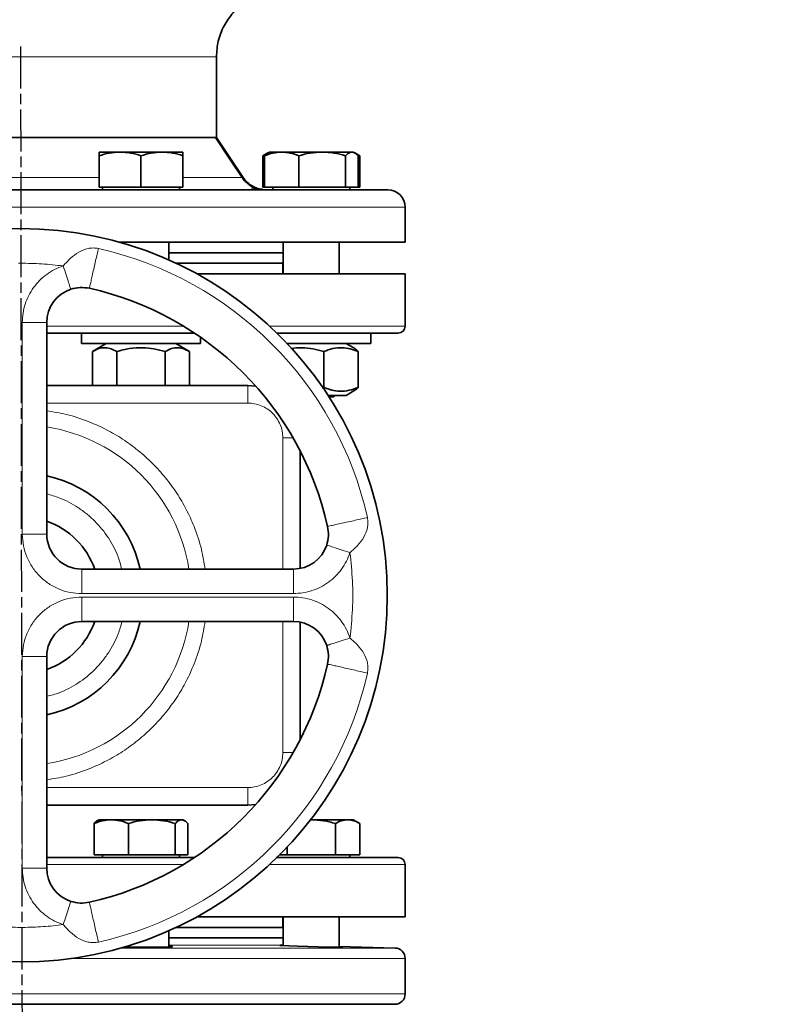
# Model space of a CAD drawing. Units: millimetres. Extents: x -155 to 4265, y -206 to 3727.
# Drawn here: x 3560 to 3775, y 2872 to 3154 of the extents above; entities that cross this region are included whole.
import ezdxf

# ---------------------------------------------------------------- set-up
doc = ezdxf.new("R2010")
doc.units = ezdxf.units.MM
doc.linetypes.add('AM_ISO08W050', pattern=[18, 12, -1.5, 3, -1.5])
doc.layers.add('AM_5', color=3, linetype='Continuous', lineweight=25)
doc.layers.add('AM_7', color=4, linetype='AM_ISO08W050', lineweight=25)
doc.styles.get("Standard").update_dxf_attribs({"font": 'ISOCP.SHX'})
doc.dimstyles.new('AM_ISO$0', dxfattribs={"dimtxt": 3.5, "dimasz": 3.5, "dimexe": 1, "dimexo": 1, "dimgap": 1.5, "dimtad": 1, "dimdsep": 46, "dimtxsty": 'STANDARD', "dimcen": 0, "dimclrd": 256, "dimclre": 256, "dimclrt": 2, "dimadec": 0, "dimazin": 2, "dimtp": 0.1, "dimtm": 0.1, "dimtfac": 0.71, "dimtdec": 3, "dimtmove": 0, "dimatfit": 3, "dimfxl": 1, "dimlwd": -1, "dimlwe": -1, "dimarcsym": 1})

# ---------------------------------------------------------------- blocks, each defined once
blk = doc.blocks.new('*D12')
at = {"layer": 'AM_5', "linetype": 'ByBlock', "transparency": 16777216}
for p, q in [((3314.79, 2386.21), (3314.79, 3617.99)), ((3349.79, 3616.99), (4199.79, 3616.99)), ((4234.79, 2386.21), (4234.79, 3617.99))]:
    blk.add_line(p, q, dxfattribs=at)
at = {"layer": 'AM_5', "transparency": 16777216}
for points in [[(3349.79, 3622.83), (3349.79, 3611.16), (3314.79, 3616.99)], [(4199.79, 3622.83), (4199.79, 3611.16), (4234.79, 3616.99)]]:
    blk.add_solid(points, dxfattribs=at)
at = {"layer": 'Defpoints', "color": 0, "transparency": 16777216}
for p in [(4234.79, 3616.99), (3314.79, 2385.21), (4234.79, 2385.21)]:
    blk.add_point(p, dxfattribs=at)
at = {"layer": 'AM_5', "color": 2, "transparency": 16777216, "insert": (3774.79, 3649.5), "char_height": 35, "attachment_point": 5}
blk.add_mtext('920', dxfattribs=at)

msp = doc.modelspace()

# ---------------------------------------------------------------- linework, layer by layer
at = {"color": 7, "linetype": 'Continuous', "lineweight": 35}
for p, q in [((3615.794, 3120.209), (3615.794, 3143.209)), ((3623.419, 3108.772), (3615.794, 3120.209)), ((3588.234, 3116.009), (3582.234, 3116.009)), ((3600.234, 3116.009), (3588.234, 3116.009)), ((3606.234, 3116.009), (3600.234, 3116.009)), ((3630.51, 3115.76), (3629.085, 3114.937)), ((3629.085, 3114.937), (3630.07, 3115.389)), ((3630.941, 3116.009), (3630.51, 3115.76)), ((3634.456, 3116.009), (3630.941, 3116.009)), ((3646.047, 3116.009), (3634.456, 3116.009)), ((3654.532, 3116.009), (3646.047, 3116.009)), ((3654.941, 3116.009), (3654.532, 3116.009)), ((3655.373, 3115.76), (3654.941, 3116.009)), ((3656.798, 3114.937), (3655.4, 3115.744)), ((3655.819, 3115.383), (3656.798, 3114.937)), ((3582.234, 3106.009), (3582.234, 3114.937)), ((3594.234, 3106.009), (3594.234, 3114.937)), ((3606.234, 3106.009), (3606.234, 3114.937)), ((3629.085, 3114.937), (3629.085, 3106.009)), ((3629.557, 3106.009), (3629.557, 3114.937)), ((3639.355, 3106.009), (3639.355, 3114.937)), ((3652.739, 3106.009), (3652.739, 3114.937)), ((3656.326, 3106.009), (3656.326, 3114.937)), ((3656.798, 3106.009), (3656.798, 3114.937)), ((3582.234, 3106.009), (3594.234, 3106.009)), ((3583.234, 3106.009), (3583.234, 3105.209)), ((3594.234, 3106.009), (3606.234, 3106.009)), ((3605.234, 3105.209), (3605.234, 3106.009)), ((3629.085, 3106.009), (3629.557, 3106.009)), ((3629.557, 3106.009), (3639.355, 3106.009)), ((3631.941, 3106.009), (3631.941, 3105.209)), ((3639.355, 3106.009), (3652.739, 3106.009)), ((3652.739, 3106.009), (3656.326, 3106.009)), ((3653.941, 3105.209), (3653.941, 3106.009)), ((3656.326, 3106.009), (3656.798, 3106.009)), ((3669.792, 3090.209), (3669.792, 3100.209)), ((3588.083, 3090.209), (3669.792, 3090.209)), ((3602.234, 3085.127), (3602.234, 3090.209)), ((3634.941, 3090.209), (3634.941, 3081.209)), ((3650.941, 3081.209), (3650.941, 3090.209)), ((3602.234, 3087.209), (3634.941, 3087.209)), ((3604.249, 3084.209), (3634.941, 3084.209)), ((3634.794, 3081.209), (3634.794, 3084.209)), ((3610.166, 3081.209), (3669.794, 3081.209)), ((3669.794, 3066.209), (3669.794, 3081.209)), ((3567.294, 3067.272), (3567.294, 3006.709)), ((3577.234, 3064.209), (3577.234, 3061.209)), ((3588.461, 3064.209), (3609.544, 3064.209)), ((3611.234, 3061.209), (3611.234, 3063.06)), ((3659.941, 3061.209), (3659.941, 3064.209)), ((3577.234, 3061.209), (3588.461, 3061.209)), ((3584.284, 3061.209), (3580.377, 3058.954)), ((3580.377, 3058.954), (3580.377, 3049.209)), ((3587.305, 3049.209), (3587.305, 3058.954)), ((3588.461, 3061.209), (3611.234, 3061.209)), ((3601.162, 3049.209), (3601.162, 3058.954)), ((3608.09, 3058.954), (3604.184, 3061.209)), ((3608.09, 3049.209), (3608.09, 3058.954)), ((3636.065, 3061.209), (3650.166, 3061.209)), ((3646.528, 3048.665), (3646.528, 3058.954)), ((3650.166, 3061.209), (3659.941, 3061.209)), ((3655.368, 3059.779), (3652.891, 3061.209)), ((3656.326, 3048.665), (3656.326, 3058.954)), ((3567.294, 3049.209), (3624.796, 3049.209)), ((3624.796, 3049.209), (3627.025, 3049.043)), ((3646.528, 3048.665), (3646.081, 3048.561)), ((3652.891, 3046.409), (3655.378, 3047.845)), ((3652.891, 3046.409), (3647.711, 3046.409)), ((3647.97, 3046.009), (3649.341, 3046.009)), ((3649.341, 3046.009), (3649.741, 3046.409)), ((3639.796, 3030.436), (3639.796, 2996.899)), ((3577.294, 2996.709), (3637.857, 2996.709)), ((3577.294, 2981.709), (3637.857, 2981.709)), ((3639.796, 2981.519), (3639.796, 2947.982)), ((3567.294, 2971.709), (3567.294, 2911.147)), ((3627.025, 2929.376), (3624.796, 2929.209)), ((3567.294, 2929.209), (3624.796, 2929.209)), ((3580.849, 2915.009), (3580.849, 2923.937)), ((3582.234, 2925.009), (3581.802, 2924.76)), ((3585.748, 2925.009), (3582.234, 2925.009)), ((3597.34, 2925.009), (3585.748, 2925.009)), ((3590.647, 2915.009), (3590.647, 2923.937)), ((3605.825, 2925.009), (3597.34, 2925.009)), ((3604.032, 2915.009), (3604.032, 2923.937)), ((3606.234, 2925.009), (3605.825, 2925.009)), ((3606.665, 2924.76), (3606.234, 2925.009)), ((3607.618, 2915.009), (3607.618, 2923.937)), ((3642.493, 2924.972), (3642.941, 2925.009)), ((3642.941, 2925.009), (3642.738, 2925.009)), ((3653.334, 2925.009), (3642.941, 2925.009)), ((3649.87, 2915.009), (3649.87, 2923.937)), ((3654.941, 2925.009), (3653.334, 2925.009)), ((3656.798, 2923.937), (3654.941, 2925.009)), ((3656.798, 2915.009), (3656.798, 2923.937)), ((3636.013, 2915.009), (3636.013, 2917.154)), ((3580.849, 2915.009), (3590.647, 2915.009)), ((3583.234, 2915.009), (3583.234, 2914.209)), ((3590.647, 2915.009), (3604.032, 2915.009)), ((3604.032, 2915.009), (3607.618, 2915.009)), ((3605.234, 2914.209), (3605.234, 2915.009)), ((3633.927, 2915.009), (3636.013, 2915.009)), ((3636.013, 2915.009), (3649.87, 2915.009)), ((3649.87, 2915.009), (3656.798, 2915.009)), ((3653.941, 2914.209), (3653.941, 2915.009)), ((3669.794, 2897.209), (3669.794, 2912.209)), ((3610.166, 2897.209), (3669.794, 2897.209)), ((3634.794, 2894.209), (3634.794, 2897.209)), ((3634.941, 2897.209), (3634.941, 2888.996)), ((3650.941, 2888.551), (3650.941, 2897.209)), ((3602.234, 2888.615), (3602.234, 2893.292)), ((3604.249, 2894.209), (3634.941, 2894.209)), ((3602.234, 2891.209), (3634.941, 2891.209)), ((3666.887, 2888.299), (3650.941, 2888.789)), ((3669.794, 2875.209), (3669.794, 2885.3))]:
    msp.add_line(p, q, dxfattribs=at)
at = {"color": 8, "linetype": 'Continuous', "lineweight": 18}
for p, q in [((3623.088, 3108.772), (3623.021, 3108.772)), ((3449.792, 3100.209), (3669.792, 3100.209)), ((3559.183, 3084.208), (3559.794, 3084.209)), ((3560.294, 3006.709), (3560.294, 3067.272)), ((3567.294, 3066.209), (3606.388, 3066.209)), ((3631.014, 3066.209), (3669.794, 3066.209)), ((3624.796, 3044.209), (3567.294, 3044.209)), ((3634.796, 3034.209), (3634.796, 2996.709)), ((3637.857, 2989.709), (3577.294, 2989.709)), ((3577.294, 2988.709), (3637.857, 2988.709)), ((3577.294, 2981.709), (3577.294, 2988.709)), ((3634.796, 2981.709), (3634.796, 2944.209)), ((3560.294, 2911.147), (3560.294, 2971.709)), ((3624.796, 2934.209), (3567.294, 2934.209)), ((3606.388, 2912.209), (3567.294, 2912.209)), ((3669.794, 2912.209), (3631.014, 2912.209)), ((3560.405, 2894.211), (3559.794, 2894.209)), ((3602.234, 2891.149), (3634.941, 2891.149)), ((3588.401, 2888.299), (3666.887, 2888.299)), ((3634.941, 2889.15), (3602.234, 2889.15)), ((3669.794, 2885.3), (3574.082, 2885.3)), ((3669.794, 2875.209), (3449.794, 2875.209))]:
    msp.add_line(p, q, dxfattribs=at)
at = {"color": 7, "linetype": 'Continuous', "lineweight": 35, "flags": 128}
for points in [[(3623.125, 3108.772), (3619.67, 3113.978), (3615.536, 3120.209)], [(3650.941, 2888.638), (3651.075, 2888.632), (3651.893, 2888.578), (3651.944, 2888.567), (3651.437, 2888.548), (3649.973, 2888.558), (3647.717, 2888.595), (3644.924, 2888.656), (3641.907, 2888.736), (3639.006, 2888.827), (3636.548, 2888.92), (3634.812, 2889.002), (3633.993, 2889.064), (3633.944, 2889.078), (3633.944, 2889.078)]]:
    msp.add_lwpolyline(points, dxfattribs=at)
at = {"color": 7, "linetype": 'Continuous', "lineweight": 35}
msp.add_circle((3559.794, 2989.209), 104.887, dxfattribs=at)
for centre, radius, start, end in [((3664.792, 3100.209), 5, 360, 90), ((3577.294, 3067.272), 10, 108.17963, 180), ((3559.794, 2989.209), 90, 12.63561, 77.3644), ((3667.794, 3066.209), 2, 270, 360), ((3559.794, 2989.209), 35, 12.37363, 77.62637), ((3559.794, 2989.209), 22.5, 19.47122, 70.52878), ((3577.294, 3006.709), 10, 180.00014, 270), ((3637.857, 3006.709), 10, 270, 341.82081), ((3559.794, 2989.209), 22.5, 289.47122, 340.52878), ((3577.294, 2971.709), 10, 90, 180.00001), ((3559.794, 2989.209), 35, 282.37363, 347.62637), ((3637.857, 2971.709), 10, 18.17963, 90), ((3559.794, 2989.209), 90, 282.63561, 347.3644), ((3667.794, 2912.209), 2, 0, 90), ((3577.294, 2911.147), 10, 180, 251.82081), ((3666.794, 2885.3), 3, 0, 88.23761), ((3666.794, 2875.209), 3, 270, 0)]:
    msp.add_arc(centre, radius, start, end, dxfattribs=at)
at = {"color": 8, "linetype": 'Continuous', "lineweight": 18}
for radius, start, end in [(101.667, 12.63563, 77.36436), (48.729, 8.85372, 81.14628), (48.729, 278.85372, 351.14628), (101.667, 282.63563, 347.36435)]:
    msp.add_arc((3559.794, 2989.209), radius, start, end, dxfattribs=at)
at = {"color": 7, "linetype": 'Continuous', "lineweight": 35}
for points, knots in [([(3600.137, 3269.542), (3596.365, 3268.4), (3588.781, 3266.106), (3577.815, 3261.357), (3567.233, 3255.663), (3557.202, 3248.985), (3547.841, 3241.434), (3539.261, 3233.107), (3531.523, 3224.096), (3524.524, 3214.277), (3518.336, 3203.633), (3513.081, 3192.195), (3508.932, 3180.272), (3505.977, 3168.03), (3504.134, 3155.639), (3503.907, 3147.337), (3503.794, 3143.209)], [0, 0, 0, 0, 0.0692331, 0.1392122, 0.2096551, 0.2802682, 0.3507536, 0.4208166, 0.4901729, 0.5592981, 0.632528, 0.706297, 0.7802682, 0.8540992, 0.9274517, 1, 1, 1, 1]), ([(3615.794, 3143.209), (3615.903, 3144.745), (3616.12, 3147.833), (3617.844, 3152.176), (3620.299, 3155.73), (3623.226, 3158.419), (3626.322, 3160.38), (3628.624, 3161.15), (3629.768, 3161.532)], [0, 0, 0, 0, 0.1860624, 0.3740039, 0.5590593, 0.7061376, 0.8540179, 1, 1, 1, 1]), ([(3503.794, 3120.209), (3503.832, 3120.209), (3503.907, 3120.21), (3504.513, 3120.209), (3505.493, 3120.209), (3506.873, 3120.209), (3508.614, 3120.209), (3510.709, 3120.209), (3513.178, 3120.209), (3515.983, 3120.209), (3519.073, 3120.209), (3522.447, 3120.209), (3526.122, 3120.209), (3530.039, 3120.209), (3534.128, 3120.209), (3538.393, 3120.209), (3542.853, 3120.209), (3547.436, 3120.209), (3552.065, 3120.209), (3556.75, 3120.209), (3561.502, 3120.209), (3566.241, 3120.209), (3570.888, 3120.209), (3575.457, 3120.209), (3579.957, 3120.209), (3584.312, 3120.209), (3588.451, 3120.209), (3592.391, 3120.209), (3596.134, 3120.209), (3599.617, 3120.209), (3602.785, 3120.209), (3605.654, 3120.209), (3608.222, 3120.209), (3610.44, 3120.209), (3612.272, 3120.209), (3613.754, 3120.209), (3614.811, 3120.209), (3615.416, 3120.209), (3615.502, 3120.209), (3615.511, 3120.209)], [0, 0, 0, 0, 0.0272945, 0.0545893, 0.0826767, 0.1107642, 0.138057, 0.1653495, 0.1934345, 0.2215196, 0.2488315, 0.2761436, 0.3042503, 0.3323568, 0.3596357, 0.3869145, 0.4149845, 0.4430547, 0.4703656, 0.4976765, 0.5257817, 0.5538868, 0.5811822, 0.6084779, 0.6365664, 0.664655, 0.6919451, 0.719235, 0.7473171, 0.7753994, 0.8027121, 0.8300249, 0.8581325, 0.8862398, 0.9135189, 0.9407981, 0.9688683, 0.9969389, 1, 1, 1, 1]), ([(3582.234, 3114.937), (3583.208, 3115.237), (3585.175, 3115.842), (3587.208, 3115.953), (3588.234, 3116.009)], [0, 0, 0, 0, 0.495458, 1, 1, 1, 1]), ([(3582.234, 3116.009), (3582.234, 3115.955), (3582.234, 3115.846), (3582.234, 3115.243), (3582.234, 3114.937)], [0, 0, 0, 0, 0.49451073, 1, 1, 1, 1]), ([(3588.234, 3116.009), (3589.239, 3115.955), (3591.272, 3115.846), (3593.239, 3115.243), (3594.234, 3114.937)], [0, 0, 0, 0, 0.49451073, 1, 1, 1, 1]), ([(3594.234, 3114.937), (3595.208, 3115.237), (3597.175, 3115.842), (3599.208, 3115.953), (3600.234, 3116.009)], [0, 0, 0, 0, 0.495458, 1, 1, 1, 1]), ([(3600.234, 3116.009), (3601.239, 3115.955), (3603.272, 3115.846), (3605.239, 3115.243), (3606.234, 3114.937)], [0, 0, 0, 0, 0.49451073, 1, 1, 1, 1]), ([(3606.234, 3114.937), (3606.234, 3115.237), (3606.234, 3115.842), (3606.234, 3115.953), (3606.234, 3116.009)], [0, 0, 0, 0, 0.495458, 1, 1, 1, 1]), ([(3629.557, 3114.937), (3630.353, 3115.237), (3631.959, 3115.842), (3633.619, 3115.953), (3634.456, 3116.009)], [0, 0, 0, 0, 0.495458, 1, 1, 1, 1]), ([(3630.518, 3115.747), (3630.496, 3115.74), (3630.169, 3115.643), (3629.853, 3115.278), (3629.557, 3114.937)], [0, 0, 0, 0, 0.06538448, 1, 1, 1, 1]), ([(3634.456, 3116.009), (3635.277, 3115.955), (3636.937, 3115.846), (3638.543, 3115.243), (3639.355, 3114.937)], [0, 0, 0, 0, 0.4945107, 1, 1, 1, 1]), ([(3639.355, 3114.937), (3640.442, 3115.237), (3642.635, 3115.842), (3644.903, 3115.953), (3646.047, 3116.009)], [0, 0, 0, 0, 0.49545796, 1, 1, 1, 1]), ([(3646.047, 3116.009), (3647.169, 3115.955), (3649.436, 3115.846), (3651.63, 3115.243), (3652.739, 3114.937)], [0, 0, 0, 0, 0.4945107, 1, 1, 1, 1]), ([(3652.739, 3114.937), (3653.031, 3115.237), (3653.618, 3115.842), (3654.226, 3115.953), (3654.532, 3116.009)], [0, 0, 0, 0, 0.495458, 1, 1, 1, 1]), ([(3654.532, 3116.009), (3654.833, 3115.955), (3655.441, 3115.846), (3656.028, 3115.243), (3656.326, 3114.937)], [0, 0, 0, 0, 0.4945107, 1, 1, 1, 1]), ([(3627.796, 3105.45), (3627.328, 3105.594), (3626.391, 3105.884), (3625.122, 3106.639), (3623.987, 3107.588), (3623.402, 3108.377), (3623.109, 3108.772)], [0, 0, 0, 0, 0.2497265, 0.5003108, 0.7498064, 1, 1, 1, 1]), ([(3627.911, 3105.45), (3627.443, 3105.594), (3626.504, 3105.884), (3625.232, 3106.639), (3624.096, 3107.588), (3623.509, 3108.377), (3623.216, 3108.772)], [0, 0, 0, 0, 0.2497265, 0.5003108, 0.7498065, 1, 1, 1, 1]), ([(3623.419, 3108.772), (3623.822, 3108.251), (3624.626, 3107.209), (3626.27, 3106.107), (3627.714, 3105.467), (3628.608, 3105.383), (3628.849, 3105.361)], [0, 0, 0, 0, 0.2967998, 0.5935995, 0.8903993, 1, 1, 1, 1]), ([(3664.792, 3105.209), (3664.71, 3105.209), (3664.543, 3105.209), (3663.164, 3105.209), (3660.877, 3105.209), (3657.553, 3105.209), (3653.196, 3105.209), (3647.81, 3105.209), (3641.442, 3105.209), (3634.171, 3105.209), (3626.106, 3105.209), (3618.341, 3105.209), (3611.211, 3105.209), (3604.926, 3105.209), (3597.464, 3105.209), (3588.811, 3105.209), (3579.022, 3105.209), (3569.346, 3105.209), (3559.792, 3105.209), (3550.239, 3105.209), (3540.563, 3105.209), (3530.773, 3105.209), (3521.013, 3105.209), (3511.435, 3105.209), (3502.203, 3105.209), (3493.478, 3105.209), (3485.413, 3105.209), (3478.143, 3105.209), (3472.476, 3105.209), (3468.152, 3105.209), (3464.9, 3105.209), (3461.654, 3105.209), (3458.707, 3105.209), (3456.42, 3105.209), (3455.041, 3105.209), (3454.874, 3105.209), (3454.792, 3105.209)], [0, 0, 0, 0, 0.0286412, 0.0582466, 0.0887314, 0.1199901, 0.1518966, 0.184307, 0.2170621, 0.2499924, 0.2829227, 0.3156778, 0.3372871, 0.3587352, 0.3800099, 0.4112686, 0.4417534, 0.4713588, 0.5, 0.5286412, 0.5582466, 0.5887314, 0.6199901, 0.6518966, 0.684307, 0.7170621, 0.7499924, 0.7829227, 0.8156778, 0.8372871, 0.8587352, 0.8800099, 0.9112686, 0.9417534, 0.9713588, 1, 1, 1, 1]), ([(3629.072, 3105.272), (3628.697, 3105.322), (3627.953, 3105.422), (3626.571, 3105.638), (3625.885, 3105.746)], [0, 0, 0, 0, 0.5033712, 1, 1, 1, 1]), ([(3628.842, 3105.308), (3628.602, 3105.342), (3628.327, 3105.382), (3627.761, 3105.475), (3627.689, 3105.487)], [0, 0, 0, 0, 0.873611, 1, 1, 1, 1]), ([(3574.174, 3076.773), (3575.048, 3076.995), (3576.796, 3077.439), (3578.587, 3077.166), (3579.482, 3077.03)], [0, 0, 0, 0, 0.5001404, 1, 1, 1, 1]), ([(3567.294, 3064.209), (3568.03, 3064.209), (3572.11, 3064.209), (3579.568, 3064.209), (3589.653, 3064.209), (3599.641, 3064.209), (3606.3, 3064.209), (3609.433, 3064.209), (3609.451, 3064.209)], [0, 0, 0, 0, 0.0500669, 0.2779044, 0.5125106, 0.7530719, 0.9986192, 1, 1, 1, 1]), ([(3633.086, 3064.209), (3634.123, 3064.209), (3637.957, 3064.209), (3643.745, 3064.209), (3649.611, 3064.209), (3654.052, 3064.209), (3657.398, 3064.209), (3660.736, 3064.209), (3663.768, 3064.209), (3666.12, 3064.209), (3667.538, 3064.209), (3667.71, 3064.209), (3667.794, 3064.209)], [0, 0, 0, 0, 0.0465594, 0.1721438, 0.2970603, 0.3794706, 0.4612661, 0.5424002, 0.6616097, 0.7778682, 0.8907725, 1, 1, 1, 1]), ([(3580.377, 3058.954), (3580.979, 3059.263), (3582.194, 3059.889), (3583.996, 3060.118), (3585.717, 3059.782), (3586.773, 3059.232), (3587.305, 3058.954)], [0, 0, 0, 0, 0.2646136, 0.5349658, 0.7653524, 1, 1, 1, 1]), ([(3587.305, 3058.954), (3588.508, 3059.263), (3590.94, 3059.889), (3594.542, 3060.118), (3597.986, 3059.782), (3600.097, 3059.232), (3601.162, 3058.954)], [0, 0, 0, 0, 0.2646136, 0.5349658, 0.7653524, 1, 1, 1, 1]), ([(3601.162, 3058.954), (3601.763, 3059.263), (3602.979, 3059.889), (3604.78, 3060.118), (3606.502, 3059.782), (3607.558, 3059.232), (3608.09, 3058.954)], [0, 0, 0, 0, 0.2646136, 0.5349658, 0.7653524, 1, 1, 1, 1]), ([(3637.134, 3059.802), (3638.193, 3059.914), (3640.291, 3060.135), (3643.461, 3059.774), (3645.499, 3059.229), (3646.528, 3058.954)], [0, 0, 0, 0, 0.3352531, 0.6645811, 1, 1, 1, 1]), ([(3646.528, 3058.954), (3647.378, 3059.263), (3649.097, 3059.889), (3651.645, 3060.118), (3654.08, 3059.782), (3655.572, 3059.232), (3656.326, 3058.954)], [0, 0, 0, 0, 0.2646136, 0.5349658, 0.7653524, 1, 1, 1, 1]), ([(3656.326, 3058.954), (3656.016, 3059.318), (3655.699, 3059.691), (3655.372, 3059.772), (3655.365, 3059.774)], [0, 0, 0, 0, 0.9780944, 1, 1, 1, 1]), ([(3656.326, 3048.665), (3655.475, 3048.355), (3653.756, 3047.729), (3651.209, 3047.5), (3648.774, 3047.836), (3647.281, 3048.387), (3646.528, 3048.665)], [0, 0, 0, 0, 0.2646136, 0.5349658, 0.7653524, 1, 1, 1, 1]), ([(3655.365, 3047.868), (3655.408, 3047.883), (3655.735, 3047.997), (3656.051, 3048.354), (3656.326, 3048.665)], [0, 0, 0, 0, 0.13196569, 1, 1, 1, 1]), ([(3647.615, 3008.897), (3647.753, 3007.986), (3648.023, 3006.194), (3647.577, 3004.448), (3647.358, 3003.589)], [0, 0, 0, 0, 0.5086853, 1, 1, 1, 1]), ([(3647.358, 2974.829), (3647.58, 2973.955), (3648.024, 2972.208), (3647.751, 2970.417), (3647.615, 2969.522)], [0, 0, 0, 0, 0.5001403, 1, 1, 1, 1]), ([(3580.849, 2923.937), (3581.645, 2924.237), (3583.251, 2924.842), (3584.911, 2924.953), (3585.748, 2925.009)], [0, 0, 0, 0, 0.49545796, 1, 1, 1, 1]), ([(3581.81, 2924.747), (3581.789, 2924.74), (3581.462, 2924.643), (3581.145, 2924.278), (3580.849, 2923.937)], [0, 0, 0, 0, 0.0653845, 1, 1, 1, 1]), ([(3585.748, 2925.009), (3586.569, 2924.955), (3588.229, 2924.846), (3589.835, 2924.243), (3590.647, 2923.937)], [0, 0, 0, 0, 0.4945107, 1, 1, 1, 1]), ([(3590.647, 2923.937), (3591.734, 2924.237), (3593.928, 2924.842), (3596.195, 2924.953), (3597.34, 2925.009)], [0, 0, 0, 0, 0.495458, 1, 1, 1, 1]), ([(3597.34, 2925.009), (3598.461, 2924.955), (3600.728, 2924.846), (3602.923, 2924.243), (3604.032, 2923.937)], [0, 0, 0, 0, 0.49451073, 1, 1, 1, 1]), ([(3604.032, 2923.937), (3604.323, 2924.237), (3604.911, 2924.842), (3605.518, 2924.953), (3605.825, 2925.009)], [0, 0, 0, 0, 0.49545796, 1, 1, 1, 1]), ([(3605.825, 2925.009), (3606.125, 2924.955), (3606.733, 2924.846), (3607.321, 2924.243), (3607.618, 2923.937)], [0, 0, 0, 0, 0.4945107, 1, 1, 1, 1]), ([(3642.941, 2925.009), (3644.102, 2924.955), (3646.45, 2924.846), (3648.721, 2924.243), (3649.87, 2923.937)], [0, 0, 0, 0, 0.4945107, 1, 1, 1, 1]), ([(3649.87, 2923.937), (3650.432, 2924.237), (3651.568, 2924.842), (3652.741, 2924.953), (3653.334, 2925.009)], [0, 0, 0, 0, 0.495458, 1, 1, 1, 1]), ([(3653.334, 2925.009), (3653.914, 2924.955), (3655.088, 2924.846), (3656.224, 2924.243), (3656.798, 2923.937)], [0, 0, 0, 0, 0.49451073, 1, 1, 1, 1]), ([(3609.39, 2914.209), (3606.139, 2914.209), (3599.701, 2914.209), (3589.637, 2914.209), (3579.572, 2914.209), (3572.11, 2914.209), (3568.029, 2914.209), (3567.294, 2914.209)], [0, 0, 0, 0, 0.2457398, 0.4866807, 0.7216571, 0.9498541, 1, 1, 1, 1]), ([(3667.794, 2914.209), (3667.71, 2914.209), (3667.538, 2914.209), (3666.12, 2914.209), (3663.767, 2914.209), (3660.349, 2914.209), (3655.864, 2914.209), (3650.335, 2914.209), (3643.746, 2914.209), (3637.911, 2914.209), (3634.027, 2914.209), (3632.94, 2914.209)], [0, 0, 0, 0, 0.1089923, 0.2216534, 0.3376614, 0.4566142, 0.5780324, 0.7013677, 0.8260152, 0.9513291, 1, 1, 1, 1]), ([(3579.482, 2901.389), (3578.587, 2901.252), (3576.796, 2900.979), (3575.048, 2901.424), (3574.174, 2901.646)], [0, 0, 0, 0, 0.4998531, 1, 1, 1, 1]), ([(3602.234, 2888.832), (3602.279, 2888.829), (3602.913, 2888.796), (3603.15, 2888.753), (3603.298, 2888.688), (3602.888, 2888.629), (3601.398, 2888.575), (3599.099, 2888.546), (3596.243, 2888.546), (3593.201, 2888.576), (3590.841, 2888.615), (3589.799, 2888.649), (3589.558, 2888.656)], [0, 0, 0, 0, 0.0099877, 0.1401081, 0.1809553, 0.3110017, 0.4410497, 0.5710591, 0.7010271, 0.830979, 0.9609457, 1, 1, 1, 1]), ([(3633.944, 2889.078), (3633.993, 2889.09), (3634.059, 2889.106), (3634.764, 2889.099), (3634.941, 2889.097)], [0, 0, 0, 0, 0.7487558, 1, 1, 1, 1]), ([(3666.794, 2872.209), (3666.711, 2872.209), (3666.541, 2872.209), (3665.135, 2872.209), (3662.805, 2872.209), (3659.418, 2872.209), (3654.977, 2872.209), (3649.488, 2872.209), (3642.999, 2872.209), (3635.59, 2872.209), (3627.372, 2872.209), (3619.459, 2872.209), (3612.193, 2872.209), (3605.788, 2872.209), (3598.184, 2872.209), (3589.366, 2872.209), (3579.39, 2872.209), (3569.53, 2872.209), (3559.794, 2872.209), (3550.059, 2872.209), (3540.199, 2872.209), (3530.223, 2872.209), (3520.276, 2872.209), (3510.516, 2872.209), (3501.108, 2872.209), (3492.217, 2872.209), (3483.999, 2872.209), (3476.59, 2872.209), (3470.815, 2872.209), (3466.409, 2872.209), (3463.095, 2872.209), (3459.787, 2872.209), (3456.784, 2872.209), (3454.454, 2872.209), (3453.048, 2872.209), (3452.878, 2872.209), (3452.794, 2872.209)], [0, 0, 0, 0, 0.0286412, 0.0582466, 0.0887314, 0.1199901, 0.1518966, 0.184307, 0.2170621, 0.2499924, 0.2829227, 0.3156778, 0.3372871, 0.3587352, 0.3800099, 0.4112686, 0.4417534, 0.4713588, 0.5, 0.5286412, 0.5582466, 0.5887314, 0.6199901, 0.6518966, 0.684307, 0.7170621, 0.7499924, 0.7829227, 0.8156778, 0.8372871, 0.8587352, 0.8800099, 0.9112686, 0.9417534, 0.9713588, 1, 1, 1, 1])]:
    msp.add_open_spline(points, degree=3, knots=knots, dxfattribs=at)
at = {"color": 8, "linetype": 'Continuous', "lineweight": 18}
for points, knots in [([(3503.794, 3143.209), (3503.887, 3143.209), (3504.073, 3143.209), (3505.559, 3143.209), (3507.907, 3143.209), (3511.159, 3143.209), (3515.24, 3143.209), (3520.083, 3143.209), (3525.606, 3143.209), (3531.715, 3143.209), (3538.303, 3143.209), (3545.259, 3143.209), (3552.464, 3143.209), (3559.794, 3143.209), (3567.125, 3143.209), (3574.329, 3143.209), (3581.286, 3143.209), (3587.874, 3143.209), (3593.983, 3143.209), (3599.505, 3143.209), (3604.349, 3143.209), (3608.432, 3143.209), (3611.68, 3143.209), (3614.028, 3143.209), (3615.511, 3143.209), (3615.7, 3143.209), (3615.794, 3143.209)], [0, 0, 0, 0, 0.0416668, 0.0833334, 0.1250005, 0.1666669, 0.208334, 0.2500004, 0.2916676, 0.3333339, 0.375001, 0.4166675, 0.4583344, 0.5000011, 0.5416679, 0.5833349, 0.6250011, 0.6666676, 0.7083363, 0.7500054, 0.7916587, 0.8333237, 0.8750516, 0.9166967, 0.9581108, 1, 1, 1, 1]), ([(3538.735, 3108.772), (3540.255, 3108.772), (3544.385, 3108.772), (3551.473, 3108.772), (3559.794, 3108.772), (3568.119, 3108.772), (3575.676, 3108.772), (3580.259, 3108.772), (3582.234, 3108.772)], [0, 0, 0, 0, 0.1090122, 0.2962752, 0.4836061, 0.6709374, 0.8582006, 1, 1, 1, 1]), ([(3606.234, 3108.772), (3607.621, 3108.772), (3610.89, 3108.772), (3615.042, 3108.772), (3618.772, 3108.772), (3621.379, 3108.772), (3622.788, 3108.772), (3622.974, 3108.772), (3623.01, 3108.772)], [0, 0, 0, 0, 0.1481753, 0.3490455, 0.5497607, 0.7506719, 0.9517345, 1, 1, 1, 1]), ([(3571.99, 3083.423), (3572.662, 3084.179), (3574.004, 3085.691), (3576.369, 3087.443), (3578.577, 3088.371), (3580.532, 3088.64), (3581.533, 3088.489), (3582.034, 3088.414)], [0, 0, 0, 0, 0.2500825, 0.5002007, 0.75001, 0.8750968, 1, 1, 1, 1]), ([(3559.794, 3084.209), (3561.834, 3084.176), (3565.912, 3084.111), (3569.965, 3083.652), (3571.99, 3083.423)], [0, 0, 0, 0, 0.5001053, 1, 1, 1, 1]), ([(3560.294, 3067.272), (3560.335, 3068.16), (3560.415, 3069.935), (3561.061, 3072.534), (3562.075, 3075.003), (3563.469, 3077.283), (3565.2, 3079.319), (3567.23, 3081.053), (3569.498, 3082.477), (3571.16, 3083.108), (3571.99, 3083.423)], [0, 0, 0, 0, 0.12498719, 0.24999998, 0.37500021, 0.49999996, 0.62499972, 0.74999995, 0.87501274, 1, 1, 1, 1]), ([(3567.294, 3041.981), (3569.165, 3041.679), (3573.306, 3041.009), (3579.009, 3039.101), (3584.381, 3036.67), (3589.074, 3033.924), (3593.497, 3030.699), (3597.59, 3027.005), (3601.284, 3022.912), (3604.509, 3018.489), (3607.255, 3013.796), (3609.686, 3008.425), (3611.594, 3002.721), (3612.264, 2998.58), (3612.567, 2996.709)], [0, 0, 0, 0, 0.0826331, 0.1829556, 0.2613785, 0.339809, 0.4199006, 0.5, 0.5800916, 0.660191, 0.7386138, 0.8170444, 0.9173601, 1, 1, 1, 1]), ([(3634.796, 3034.209), (3634.76, 3034.857), (3634.686, 3036.166), (3634.091, 3038.061), (3633.162, 3039.806), (3631.912, 3041.325), (3630.393, 3042.575), (3628.648, 3043.504), (3626.753, 3044.099), (3625.444, 3044.173), (3624.796, 3044.209)], [0, 0, 0, 0, 0.1237874, 0.25, 0.3762126, 0.5, 0.6237874, 0.75, 0.8762126, 1, 1, 1, 1]), ([(3637.546, 3034.209), (3637.276, 3034.209), (3636.481, 3034.209), (3635.466, 3034.209), (3634.796, 3034.209)], [0, 0, 0, 0, 0.3401169, 1, 1, 1, 1]), ([(3567.294, 3018.247), (3568.487, 3017.898), (3570.65, 3017.264), (3573.617, 3015.888), (3576.257, 3014.352), (3578.744, 3012.536), (3581.809, 3009.771), (3584.424, 3006.562), (3586.467, 3003.03), (3587.869, 3000.084), (3588.41, 2997.905), (3588.707, 2996.709)], [0, 0, 0, 0, 0.1167204, 0.2117141, 0.3066913, 0.4037063, 0.5007044, 0.6944579, 0.7894516, 0.8844288, 1, 1, 1, 1]), ([(3658.999, 3011.449), (3658.474, 3011.331), (3657.425, 3011.096), (3655.507, 3010.666), (3653.528, 3010.222), (3651.618, 3009.794), (3649.939, 3009.418), (3648.641, 3009.127), (3647.779, 3008.934), (3647.669, 3008.909), (3647.615, 3008.897)], [0, 0, 0, 0, 0.125, 0.25, 0.3750001, 0.5000001, 0.6250001, 0.7500001, 0.8750001, 1, 1, 1, 1]), ([(3658.999, 3011.449), (3659.074, 3010.948), (3659.225, 3009.946), (3658.956, 3007.992), (3658.028, 3005.783), (3656.275, 3003.42), (3654.764, 3002.077), (3654.008, 3001.405)], [0, 0, 0, 0, 0.1248933, 0.2499893, 0.4998055, 0.7499172, 1, 1, 1, 1]), ([(3577.294, 2989.709), (3576.182, 2989.773), (3573.956, 2989.899), (3570.747, 2990.91), (3567.789, 2992.481), (3565.197, 2994.612), (3563.066, 2997.204), (3561.495, 3000.162), (3560.484, 3003.371), (3560.358, 3005.597), (3560.294, 3006.709)], [0, 0, 0, 0, 0.12499611, 0.25000131, 0.37500164, 0.50000137, 0.62500121, 0.75000177, 0.87500711, 1, 1, 1, 1]), ([(3654.008, 3001.405), (3653.693, 3000.574), (3653.062, 2998.912), (3651.638, 2996.645), (3649.904, 2994.615), (3647.868, 2992.884), (3645.588, 2991.49), (3643.119, 2990.476), (3640.52, 2989.83), (3638.744, 2989.75), (3637.857, 2989.709)], [0, 0, 0, 0, 0.1249881, 0.2500008, 0.3750009, 0.5000006, 0.6250002, 0.7500003, 0.875013, 1, 1, 1, 1]), ([(3654.008, 3001.405), (3654.288, 2998.702), (3654.847, 2993.295), (3654.847, 2985.124), (3654.288, 2979.717), (3654.008, 2977.013)], [0, 0, 0, 0, 0.3333493, 0.666666, 1, 1, 1, 1]), ([(3577.294, 2988.709), (3576.182, 2988.646), (3573.957, 2988.519), (3570.747, 2987.509), (3567.789, 2985.937), (3565.197, 2983.807), (3563.066, 2981.215), (3561.495, 2978.257), (3560.484, 2975.047), (3560.358, 2972.822), (3560.294, 2971.709)], [0, 0, 0, 0, 0.1249931, 0.2499987, 0.3749995, 0.4999996, 0.6249995, 0.7500001, 0.8750055, 1, 1, 1, 1]), ([(3637.857, 2988.709), (3638.744, 2988.669), (3640.52, 2988.588), (3643.119, 2987.943), (3645.588, 2986.929), (3647.868, 2985.534), (3649.904, 2983.803), (3651.638, 2981.773), (3653.062, 2979.506), (3653.693, 2977.844), (3654.008, 2977.013)], [0, 0, 0, 0, 0.1249872, 0.2499999, 0.3750002, 0.4999999, 0.6249997, 0.7499999, 0.8750127, 1, 1, 1, 1]), ([(3588.832, 2981.709), (3588.483, 2980.517), (3587.849, 2978.353), (3586.474, 2975.387), (3584.937, 2972.746), (3583.121, 2970.26), (3580.356, 2967.195), (3577.148, 2964.58), (3573.615, 2962.536), (3570.669, 2961.135), (3568.49, 2960.594), (3567.294, 2960.297)], [0, 0, 0, 0, 0.1167204, 0.2117141, 0.3066913, 0.4037063, 0.5007044, 0.6944579, 0.7894516, 0.8844288, 1, 1, 1, 1]), ([(3612.567, 2981.709), (3612.264, 2979.839), (3611.595, 2975.697), (3609.686, 2969.994), (3607.256, 2964.623), (3604.509, 2959.93), (3601.284, 2955.507), (3597.59, 2951.414), (3593.497, 2947.72), (3589.074, 2944.495), (3584.381, 2941.748), (3579.01, 2939.318), (3573.306, 2937.409), (3569.165, 2936.74), (3567.294, 2936.437)], [0, 0, 0, 0, 0.0826331, 0.1829556, 0.2613785, 0.339809, 0.4199006, 0.5, 0.5800915, 0.6601909, 0.7386138, 0.8170444, 0.9173601, 1, 1, 1, 1]), ([(3654.008, 2977.013), (3654.764, 2976.342), (3656.276, 2974.999), (3658.028, 2972.635), (3658.956, 2970.426), (3659.225, 2968.472), (3659.074, 2967.47), (3658.999, 2966.97)], [0, 0, 0, 0, 0.2500825, 0.5002006, 0.7500098, 0.8750966, 1, 1, 1, 1]), ([(3634.796, 2944.209), (3634.76, 2943.561), (3634.686, 2942.252), (3634.091, 2940.357), (3633.162, 2938.612), (3631.912, 2937.094), (3630.393, 2935.843), (3628.648, 2934.914), (3626.753, 2934.32), (3625.444, 2934.246), (3624.796, 2934.209)], [0, 0, 0, 0, 0.1237874, 0.25, 0.3762126, 0.5, 0.6237874, 0.75, 0.8762126, 1, 1, 1, 1]), ([(3634.796, 2944.209), (3635.466, 2944.209), (3636.478, 2944.209), (3637.27, 2944.209), (3637.538, 2944.209)], [0, 0, 0, 0, 0.6621115, 1, 1, 1, 1]), ([(3571.991, 2894.995), (3571.16, 2895.311), (3569.498, 2895.941), (3567.23, 2897.365), (3565.2, 2899.099), (3563.469, 2901.136), (3562.075, 2903.415), (3561.061, 2905.885), (3560.415, 2908.483), (3560.335, 2910.259), (3560.294, 2911.147)], [0, 0, 0, 0, 0.1249881, 0.2500008, 0.3750009, 0.5000005, 0.6250002, 0.7500003, 0.875013, 1, 1, 1, 1]), ([(3582.034, 2890.005), (3581.916, 2890.529), (3581.681, 2891.578), (3581.251, 2893.497), (3580.808, 2895.476), (3580.379, 2897.386), (3580.003, 2899.064), (3579.712, 2900.363), (3579.519, 2901.225), (3579.494, 2901.334), (3579.482, 2901.389)], [0, 0, 0, 0, 0.125, 0.25, 0.375, 0.5, 0.625, 0.75, 0.875, 1, 1, 1, 1]), ([(3559.794, 2894.209), (3557.755, 2894.242), (3553.677, 2894.308), (3549.624, 2894.766), (3547.598, 2894.995)], [0, 0, 0, 0, 0.50010513, 1, 1, 1, 1]), ([(3571.991, 2894.995), (3570.065, 2894.776), (3566.215, 2894.337), (3562.342, 2894.253), (3560.405, 2894.211)], [0, 0, 0, 0, 0.5001223, 1, 1, 1, 1]), ([(3582.034, 2890.005), (3581.533, 2889.93), (3580.532, 2889.779), (3578.577, 2890.047), (3576.368, 2890.976), (3574.005, 2892.728), (3572.662, 2894.24), (3571.991, 2894.995)], [0, 0, 0, 0, 0.1248932, 0.2499891, 0.4998051, 0.7499166, 1, 1, 1, 1])]:
    msp.add_open_spline(points, degree=3, knots=knots, dxfattribs=at)
for points in [[(3582.034, 3088.414), (3581.916, 3087.889), (3581.681, 3086.84), (3581.251, 3084.922), (3580.808, 3082.943), (3580.379, 3081.033), (3580.003, 3079.354), (3579.712, 3078.056), (3579.519, 3077.194), (3579.494, 3077.084), (3579.482, 3077.03)], [(3571.99, 3083.423), (3572.277, 3082.552), (3572.849, 3080.809), (3573.571, 3078.61), (3574.076, 3077.072), (3574.142, 3076.873), (3574.174, 3076.773)], [(3560.294, 3067.272), (3561.212, 3067.272), (3563.046, 3067.272), (3565.36, 3067.272), (3566.979, 3067.272), (3567.189, 3067.272), (3567.294, 3067.272)], [(3624.796, 3049.209), (3624.796, 3049.134), (3624.796, 3048.984), (3624.796, 3047.828), (3624.796, 3046.175), (3624.796, 3044.864), (3624.796, 3044.209)], [(3567.294, 3006.709), (3567.189, 3006.709), (3566.979, 3006.709), (3565.36, 3006.709), (3563.046, 3006.709), (3561.212, 3006.709), (3560.294, 3006.709)], [(3647.358, 3003.589), (3647.458, 3003.557), (3647.658, 3003.491), (3649.196, 3002.986), (3651.394, 3002.264), (3653.137, 3001.692), (3654.008, 3001.405)], [(3577.294, 2989.709), (3577.294, 2990.627), (3577.294, 2992.461), (3577.294, 2994.775), (3577.294, 2996.394), (3577.294, 2996.604), (3577.294, 2996.709)], [(3637.857, 2989.709), (3637.857, 2990.627), (3637.857, 2992.461), (3637.857, 2994.775), (3637.857, 2996.394), (3637.857, 2996.604), (3637.857, 2996.709)], [(3637.857, 2988.709), (3637.857, 2987.792), (3637.857, 2985.957), (3637.857, 2983.644), (3637.857, 2982.025), (3637.857, 2981.814), (3637.857, 2981.709)], [(3654.008, 2977.013), (3653.137, 2976.727), (3651.394, 2976.155), (3649.196, 2975.433), (3647.658, 2974.928), (3647.458, 2974.862), (3647.358, 2974.829)], [(3560.294, 2971.709), (3561.212, 2971.709), (3563.046, 2971.709), (3565.36, 2971.709), (3566.979, 2971.709), (3567.189, 2971.709), (3567.294, 2971.709)], [(3658.999, 2966.97), (3658.474, 2967.087), (3657.425, 2967.322), (3655.507, 2967.752), (3653.528, 2968.196), (3651.618, 2968.624), (3649.939, 2969.001), (3648.641, 2969.292), (3647.779, 2969.485), (3647.669, 2969.51), (3647.615, 2969.522)], [(3624.796, 2929.209), (3624.796, 2929.284), (3624.796, 2929.435), (3624.796, 2930.591), (3624.796, 2932.244), (3624.796, 2933.554), (3624.796, 2934.209)], [(3560.294, 2911.147), (3561.212, 2911.147), (3563.046, 2911.147), (3565.36, 2911.147), (3566.979, 2911.147), (3567.189, 2911.147), (3567.294, 2911.147)], [(3574.174, 2901.646), (3574.142, 2901.546), (3574.076, 2901.346), (3573.571, 2899.808), (3572.849, 2897.61), (3572.277, 2895.867), (3571.991, 2894.995)]]:
    msp.add_open_spline(points, degree=3, dxfattribs=at)
at = {"layer": 'AM_7'}
msp.add_line((3559.79, 3146.209), (3561.116, 2246.106), dxfattribs=at)

# ---------------------------------------------------------------- dimensions: what is measured, and where the dimension line sits
at = {"layer": 'AM_5'}
dim = msp.add_linear_dim(base=(4234.794, 3616.993), p1=(3314.794, 2385.209), p2=(4234.794, 2385.209), dimstyle='AM_ISO$0', override={"dimtxt": 35, "dimasz": 35, "dimgap": 15}, dxfattribs=at)
dim.commit()
dim.dimension.update_dxf_attribs({"geometry": '*D12', "text_midpoint": (3774.794, 3649.505)})

doc.saveas('drawing.dxf')
